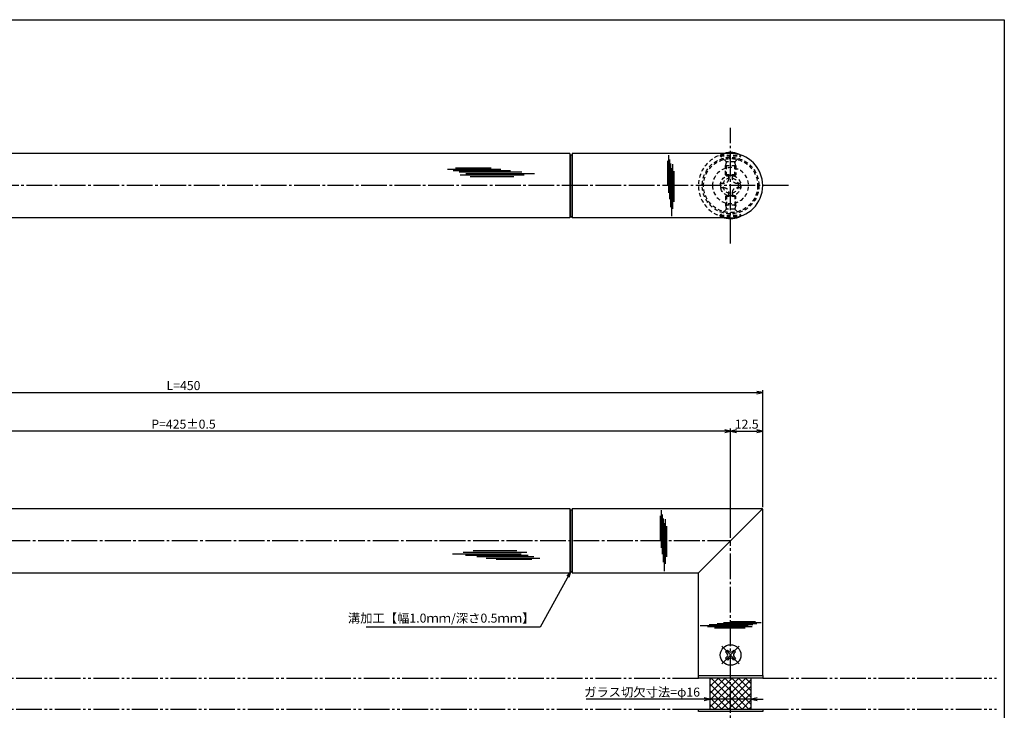
# Model space of a CAD drawing. Units: inches. Extents: x -278 to 529, y 115 to 675.
# Drawn here: x 147 to 529, y 407 to 675 of the extents above; entities that cross this region are included whole.
import ezdxf

# ---------------------------------------------------------------- set-up
doc = ezdxf.new("R2010")
doc.units = ezdxf.units.IN
doc.header["$MEASUREMENT"] = 0
for name, pattern in [('CENS', [13, 10, -1, 1, -1]), ('HIDS', [2.5, 1.5, -1]), ('PHAS', [15, 10, -1, 1, -1, 1, -1])]:
    doc.linetypes.add(name, pattern=pattern)
for name, color, linetype in [('02-実線-1', 7, 'Continuous'), ('03-細線', 1, 'Continuous'), ('04-破線-1', 5, 'HIDS'), ('06-中心線', 1, 'CENS'), ('07-2点鎖線', 2, 'PHAS'), ('08-ﾊｯﾁﾝｸﾞ', 2, 'Continuous'), ('10-寸法', 3, 'Continuous'), ('11-ﾈｼﾞ関連', 7, 'Continuous'), ('図枠', 7, 'Continuous')]:
    doc.layers.add(name, color=color, linetype=linetype)
doc.styles.add('STD', font='TXT.shx', dxfattribs={"bigfont": 'bigfont.shx'})
doc.dimstyles.new('1：1', dxfattribs={"dimtxt": 3.5, "dimasz": 2.3, "dimexe": 1, "dimexo": 1, "dimgap": 1, "dimtad": 3, "dimdsep": 46, "dimtxsty": 'STD', "dimblk1": 'ARRI', "dimblk2": 'ARRI', "dimsah": 1, "dimcen": 0, "dimclrd": 3, "dimclre": 3, "dimclrt": 4, "dimadec": 0, "dimazin": 0, "dimtfac": 0.7, "dimtmove": 0, "dimatfit": 0, "dimldrblk": 'ARRI', "dimfxl": 0, "dimtvp": 1, "dimtolj": 1, "dimtzin": 0, "dimarcsym": 0})

# ---------------------------------------------------------------- blocks, each defined once
blk = doc.blocks.new('A$C1F387A27')
at = {"layer": '11-ﾈｼﾞ関連', "color": 5, "linetype": 'HIDS'}
for p, q in [((-0.69, 3.95), (0.91, 3.95)), ((-0.69, 2.6), (-0.69, 3.95)), ((0.91, 3.95), (0.91, 2.6)), ((-3.79, -0.75), (-3.79, 0.85)), ((-3.79, 0.85), (-2.44, 0.85)), ((2.66, 0.85), (4.01, 0.85)), ((4.01, 0.85), (4.01, -0.75)), ((-2.44, -0.75), (-3.79, -0.75)), ((-0.69, -3.85), (-0.69, -2.5)), ((0.91, -2.5), (0.91, -3.85)), ((4.01, -0.75), (2.66, -0.75)), ((0.91, -3.85), (-0.69, -3.85))]:
    blk.add_line(p, q, dxfattribs=at)
blk.add_circle((0.11, 0.05), 7, dxfattribs=at)
for centre, start, end in [((-2.44, 2.6), 270, 0), ((2.66, 2.6), 180, 270), ((-2.44, -2.5), 0, 90), ((2.66, -2.5), 90, 180)]:
    blk.add_arc(centre, 1.75, start, end, dxfattribs=at)
blk = doc.blocks.new('ARRI')
at = {"color": 0, "linetype": 'ByBlock'}
for p, q in [((0, 0), (-1, 0.21)), ((-1, -0.21), (0, 0)), ((0, 0), (-1, 0))]:
    blk.add_line(p, q, dxfattribs=at)
blk = doc.blocks.new('*D74')
at = {"layer": '10-寸法', "color": 3, "lineweight": -2}
for p, q in [((412.38, 410.85), (366.54, 410.85)), ((430.68, 410.85), (414.68, 410.85)), ((432.98, 410.85), (435.28, 410.85))]:
    blk.add_line(p, q, dxfattribs=at)
at = {"layer": 'Defpoints', "color": 0}
for p in [(414.68, 410.85), (430.68, 410.85), (430.68, 410.85)]:
    blk.add_point(p, dxfattribs=at)
at = {"layer": '10-寸法', "color": 3, "lineweight": -2, "xscale": 2.3, "yscale": 2.3, "zscale": 2.3}
blk.add_blockref('ARRI', (414.68, 410.85), dxfattribs=at)
at = {"layer": '10-寸法', "color": 3, "lineweight": -2, "xscale": 2.3, "yscale": 2.3, "zscale": 2.3, "rotation": 180}
blk.add_blockref('ARRI', (430.68, 410.85), dxfattribs=at)
at = {"layer": '10-寸法', "color": 4, "insert": (388.31, 413.6), "char_height": 3.5, "attachment_point": 5, "style": 'STD'}
blk.add_mtext('\\A1;ガラス切欠寸法=φ16', dxfattribs=at)
blk = doc.blocks.new('SR_08')
at = {"color": 1, "linetype": 'CENS'}
for p, q in [((0, -4.8), (0, 4.8)), ((-4.8, 0), (4.8, 0))]:
    blk.add_line(p, q, dxfattribs=at)
at = {"color": 7, "linetype": 'Continuous'}
for p, q in [((-2.25, -0.5), (-2.25, 0.5)), ((-2.25, 0.5), (-1.5, 0.5)), ((-0.5, 2.25), (0.5, 2.25)), ((-0.5, 1.5), (-0.5, 2.25)), ((0.5, 2.25), (0.5, 1.5)), ((1.5, 0.5), (2.25, 0.5)), ((2.25, 0.5), (2.25, -0.5)), ((-1.5, -0.5), (-2.25, -0.5)), ((-0.5, -2.25), (-0.5, -1.5)), ((0.5, -2.25), (-0.5, -2.25)), ((0.5, -1.5), (0.5, -2.25)), ((2.25, -0.5), (1.5, -0.5))]:
    blk.add_line(p, q, dxfattribs=at)
blk.add_circle((0, 0), 4, dxfattribs=at)
for centre, start, end in [((-1.5, 1.5), 270, 0), ((1.5, 1.5), 180, 270), ((-1.5, -1.5), 0, 90), ((1.5, -1.5), 90, 180)]:
    blk.add_arc(centre, 1, start, end, dxfattribs=at)
blk = doc.blocks.new('*D75')
at = {"layer": '10-寸法', "color": 3, "lineweight": -2}
for p, q in [((-14.82, 485.52), (-14.82, 531.02)), ((-12.52, 530.02), (432.88, 530.02)), ((435.18, 485.52), (435.18, 531.02))]:
    blk.add_line(p, q, dxfattribs=at)
at = {"layer": 'Defpoints', "color": 0}
for p in [(435.18, 530.02), (-14.82, 484.52), (435.18, 484.52)]:
    blk.add_point(p, dxfattribs=at)
at = {"layer": '10-寸法', "color": 3, "lineweight": -2, "xscale": 2.3, "yscale": 2.3, "zscale": 2.3, "rotation": 180}
blk.add_blockref('ARRI', (-14.82, 530.02), dxfattribs=at)
at = {"layer": '10-寸法', "color": 3, "lineweight": -2, "xscale": 2.3, "yscale": 2.3, "zscale": 2.3}
blk.add_blockref('ARRI', (435.18, 530.02), dxfattribs=at)
at = {"layer": '10-寸法', "color": 4, "insert": (210.18, 532.77), "char_height": 3.5, "attachment_point": 5, "style": 'STD'}
blk.add_mtext('\\A1;L=450', dxfattribs=at)
blk = doc.blocks.new('*D76')
at = {"layer": '10-寸法', "color": 3, "lineweight": -2}
for p, q in [((-2.32, 473.52), (-2.32, 516.02)), ((420.38, 515.02), (-0.02, 515.02)), ((422.68, 473.52), (422.68, 516.02))]:
    blk.add_line(p, q, dxfattribs=at)
at = {"layer": 'Defpoints', "color": 0}
for p in [(-2.32, 515.02), (-2.32, 472.52), (422.68, 472.52)]:
    blk.add_point(p, dxfattribs=at)
at = {"layer": '10-寸法', "color": 3, "lineweight": -2, "xscale": 2.3, "yscale": 2.3, "zscale": 2.3, "rotation": 180}
blk.add_blockref('ARRI', (-2.32, 515.02), dxfattribs=at)
at = {"layer": '10-寸法', "color": 3, "lineweight": -2, "xscale": 2.3, "yscale": 2.3, "zscale": 2.3}
blk.add_blockref('ARRI', (422.68, 515.02), dxfattribs=at)
at = {"layer": '10-寸法', "color": 4, "insert": (210.18, 517.77), "char_height": 3.5, "attachment_point": 5, "style": 'STD'}
blk.add_mtext('\\A1;P=425±0.5', dxfattribs=at)
blk = doc.blocks.new('*D77')
at = {"layer": '10-寸法', "color": 3, "lineweight": -2}
for p, q in [((422.68, 473.52), (422.68, 516.02)), ((424.98, 515.02), (432.88, 515.02)), ((435.18, 485.52), (435.18, 516.02))]:
    blk.add_line(p, q, dxfattribs=at)
at = {"layer": 'Defpoints', "color": 0}
for p in [(435.18, 515.02), (435.18, 484.52), (422.68, 472.52)]:
    blk.add_point(p, dxfattribs=at)
at = {"layer": '10-寸法', "color": 3, "lineweight": -2, "xscale": 2.3, "yscale": 2.3, "zscale": 2.3, "rotation": 180}
blk.add_blockref('ARRI', (422.68, 515.02), dxfattribs=at)
at = {"layer": '10-寸法', "color": 3, "lineweight": -2, "xscale": 2.3, "yscale": 2.3, "zscale": 2.3}
blk.add_blockref('ARRI', (435.18, 515.02), dxfattribs=at)
at = {"layer": '10-寸法', "color": 4, "insert": (428.93, 517.77), "char_height": 3.5, "attachment_point": 5, "style": 'STD'}
blk.add_mtext('\\A1;12.5', dxfattribs=at)

msp = doc.modelspace()

# ---------------------------------------------------------------- hatches: boundary and pattern name
at = {"layer": '08-ﾊｯﾁﾝｸﾞ'}
h = msp.add_hatch(dxfattribs=at)
h.set_pattern_fill('NET', color=256, scale=15, angle=45, style=0)
h.set_pattern_definition([(45, (99.6852, 6e-14), (-1.325825, 1.325825), []), (135, (99.6852, 6e-14), (-1.325825, -1.325825), [])])
h.paths.add_polyline_path([(422.677, 419.017), (414.677, 419.017), (414.677, 407.017), (422.677, 407.017)])
h.paths.add_polyline_path([(430.677, 419.017), (422.677, 419.017), (422.677, 407.017), (430.677, 407.017)])

# ---------------------------------------------------------------- linework, layer by layer
at = {"layer": '02-実線-1'}
for p, q in [((360.177, 623.016), (60.177, 623.016)), ((360.177, 623.016), (360.177, 598.016)), ((360.177, 623.016), (360.311, 622.516)), ((360.311, 622.516), (361.043, 622.516)), ((360.311, 622.516), (360.311, 598.516)), ((361.177, 623.016), (361.043, 622.516)), ((361.043, 622.516), (361.043, 598.516)), ((422.677, 623.016), (361.177, 623.016)), ((361.177, 623.016), (361.177, 598.016)), ((360.177, 598.016), (60.177, 598.016)), ((360.177, 598.016), (360.311, 598.516)), ((360.311, 598.516), (361.043, 598.516)), ((361.177, 598.016), (361.043, 598.516)), ((422.677, 598.016), (361.177, 598.016)), ((60.177, 485.017), (360.177, 485.017)), ((360.177, 485.017), (360.177, 460.017)), ((360.177, 485.017), (360.311, 484.517)), ((360.311, 484.517), (361.043, 484.517)), ((360.311, 484.517), (360.311, 460.517)), ((361.177, 485.017), (361.043, 484.517)), ((361.043, 484.517), (361.043, 460.517)), ((361.177, 485.017), (361.177, 460.017)), ((361.177, 485.017), (434.677, 485.017)), ((435.177, 420.017), (435.177, 484.517)), ((60.177, 460.017), (360.177, 460.017)), ((360.177, 460.017), (360.311, 460.517)), ((360.311, 460.517), (361.043, 460.517)), ((361.177, 460.017), (361.043, 460.517)), ((361.177, 460.017), (410.177, 460.017)), ((410.177, 420.017), (410.177, 460.017))]:
    msp.add_line(p, q, dxfattribs=at)
at = {"layer": '02-実線-1', "color": 7}
msp.add_line((410.177, 420.017), (435.177, 420.017), dxfattribs=at)
at = {"layer": '02-実線-1', "color": 7, "linetype": 'Continuous'}
msp.add_line((410.177, 420.017), (435.177, 420.017), dxfattribs=at)
at = {"layer": '02-実線-1'}
for points in [[(410.177, 420.017), (435.177, 420.017), (435.177, 419.017), (410.177, 419.017)], [(410.177, 407.017), (435.177, 407.017), (435.177, 406.017), (410.177, 406.017)]]:
    msp.add_lwpolyline(points, close=True, dxfattribs=at)
at = {"layer": '02-実線-1', "linetype": 'Continuous'}
msp.add_arc((422.677, 610.516), 12.5, 270, 90, dxfattribs=at)
at = {"layer": '02-実線-1'}
msp.add_arc((434.677, 484.517), 0.5, 0, 90, dxfattribs=at)
at = {"layer": '03-細線', "color": 1, "linetype": 'Continuous'}
for p, q in [((398.204, 620.153), (398.204, 610.449)), ((398.522, 622.301), (398.522, 607.745)), ((398.919, 620.71), (398.919, 605.199)), ((312.708, 616.956), (333.502, 616.956)), ((314.98, 616.388), (337.138, 616.388)), ((315.776, 617.41), (329.639, 617.41)), ((317.253, 615.821), (341.57, 615.821)), ((399.316, 619.119), (399.316, 602.097)), ((399.714, 617.29), (399.714, 598.598)), ((400.111, 618.801), (400.111, 601.461)), ((400.588, 616.097), (400.588, 604.245)), ((317.707, 614.685), (342.479, 614.685)), ((319.866, 615.253), (346.569, 615.253)), ((321.571, 614.004), (338.502, 614.004)), ((395.372, 482.154), (395.372, 472.45)), ((395.69, 484.301), (395.69, 469.746)), ((396.087, 482.711), (396.087, 467.2)), ((396.485, 481.12), (396.485, 464.098)), ((396.882, 479.29), (396.882, 460.598)), ((397.279, 480.802), (397.279, 463.462)), ((397.756, 478.097), (397.756, 466.246)), ((341.388, 467.26), (314.685, 467.26)), ((343.547, 467.828), (318.776, 467.828)), ((344.002, 466.693), (319.685, 466.693)), ((339.684, 468.509), (322.753, 468.509)), ((346.274, 466.125), (324.116, 466.125)), ((348.547, 465.557), (327.753, 465.557)), ((345.479, 465.103), (331.616, 465.103)), ((432.92, 440.147), (417.41, 440.147)), ((434.511, 440.544), (419.955, 440.544)), ((432.364, 440.862), (422.66, 440.862)), ((429.5, 439.352), (410.808, 439.352)), ((431.011, 438.954), (413.672, 438.954)), ((431.33, 439.749), (414.308, 439.749)), ((428.307, 438.477), (416.456, 438.477))]:
    msp.add_line(p, q, dxfattribs=at)
at = {"layer": '03-細線'}
msp.add_line((410.177, 460.017), (435.031, 484.87), dxfattribs=at)
at = {"layer": '03-細線', "color": 1}
for p, q in [((414.677, 419.017), (414.677, 407.017)), ((430.677, 407.017), (430.677, 419.017))]:
    msp.add_line(p, q, dxfattribs=at)
at = {"layer": '04-破線-1'}
for radius in [11, 10.5]:
    msp.add_circle((422.677, 610.516), radius, dxfattribs=at)
at = {"layer": '04-破線-1', "color": 5, "linetype": 'HIDS'}
msp.add_arc((422.677, 610.516), 12.5, 90, 270, dxfattribs=at)
at = {"layer": '06-中心線', "color": 1, "linetype": 'CENS'}
for p, q in [((422.677, 588.016), (422.677, 633.016)), ((445.177, 610.516), (-24.823, 610.516)), ((-2.323, 472.517), (422.677, 472.517)), ((422.677, 353.517), (422.677, 472.517))]:
    msp.add_line(p, q, dxfattribs=at)
at = {"layer": '07-2点鎖線', "color": 2, "linetype": 'PHAS'}
for p, q in [((10.177, 419.017), (410.177, 419.017)), ((435.177, 419.017), (525.994, 419.017)), ((10.177, 407.017), (410.177, 407.017)), ((435.177, 407.017), (525.994, 407.017))]:
    msp.add_line(p, q, dxfattribs=at)
at = {"layer": '11-ﾈｼﾞ関連', "color": 5, "linetype": 'HIDS'}
for p, q in [((418.677, 622.358), (418.677, 622.058)), ((418.677, 622.358), (426.677, 622.358)), ((420.91, 619.826), (418.677, 622.058)), ((418.677, 622.058), (426.677, 622.058)), ((424.363, 619.708), (420.991, 619.708)), ((424.444, 619.826), (426.677, 622.058)), ((426.677, 622.058), (426.677, 622.358)), ((420.677, 618.143), (421.027, 619.543)), ((420.677, 614.707), (420.677, 618.143)), ((424.677, 618.143), (420.677, 618.143)), ((421.027, 614.358), (421.027, 619.543)), ((424.677, 618.143), (424.327, 619.543)), ((424.327, 614.358), (424.327, 619.543)), ((424.677, 618.143), (424.677, 614.707)), ((424.677, 614.707), (420.677, 614.707)), ((420.677, 614.707), (421.027, 614.358)), ((421.027, 614.358), (424.327, 614.358)), ((424.327, 614.358), (424.677, 614.707)), ((420.677, 606.324), (421.027, 606.673)), ((424.677, 606.324), (420.677, 606.324)), ((420.677, 606.324), (420.677, 602.889)), ((421.027, 606.673), (421.027, 601.489)), ((421.027, 606.673), (424.327, 606.673)), ((424.327, 606.673), (424.677, 606.324)), ((424.327, 606.673), (424.327, 601.489)), ((424.677, 602.889), (424.677, 606.324)), ((420.91, 601.206), (418.677, 598.973)), ((424.677, 602.889), (420.677, 602.889)), ((420.677, 602.889), (421.027, 601.489)), ((424.363, 601.323), (420.991, 601.323)), ((424.677, 602.889), (424.327, 601.489)), ((424.444, 601.206), (426.677, 598.973)), ((418.677, 598.973), (426.677, 598.973)), ((418.677, 598.673), (418.677, 598.973)), ((418.677, 598.673), (426.677, 598.673)), ((426.677, 598.973), (426.677, 598.673))]:
    msp.add_line(p, q, dxfattribs=at)
for radius in [4, 3]:
    msp.add_circle((422.677, 610.516), radius, dxfattribs=at)
at = {"layer": '11-ﾈｼﾞ関連', "color": 7}
for centre, start, end in [((422.677, 615.172), 60.90126, 107.50429), ((422.677, 605.86), 252.49571, 299.09874)]:
    msp.add_arc(centre, 8.225, start, end, dxfattribs=at)
at = {"layer": '11-ﾈｼﾞ関連', "color": 5, "linetype": 'HIDS'}
for centre, radius, start, end in [((422.677, 615.172), 8.225, 107.50429, 119.09874), ((420.627, 619.543), 0.4, 0, 45), ((424.727, 619.543), 0.4, 135, 180), ((420.627, 601.489), 0.4, 315, 0), ((424.727, 601.489), 0.4, 180, 225), ((422.677, 605.86), 8.225, 240.90126, 252.49571)]:
    msp.add_arc(centre, radius, start, end, dxfattribs=at)
at = {"layer": '図枠'}
msp.add_lwpolyline([(-278.006, 675.017), (528.994, 675.017), (528.994, 115.017), (-278.006, 115.017)], close=True, dxfattribs=at)

# ---------------------------------------------------------------- block references
at = {"layer": '02-実線-1', "xscale": -1}
msp.add_blockref('A$C1F387A27', (422.785, 610.463), dxfattribs=at)
at = {"layer": '11-ﾈｼﾞ関連', "color": 1, "linetype": 'CENS', "rotation": 44.99999999999057}
msp.add_blockref('SR_08', (422.677, 428.017), dxfattribs=at)

# ---------------------------------------------------------------- texts
at = {"layer": '10-寸法', "color": 4, "insert": (346.473, 444.113), "char_height": 3.5, "attachment_point": 3, "style": 'STD'}
msp.add_mtext('溝加工【幅1.0ｍｍ/深さ0.5ｍｍ】', dxfattribs=at)

# ---------------------------------------------------------------- dimensions: what is measured, and where the dimension line sits
at = {"layer": '10-寸法'}
for base, p1, p2, text, picture, middle in [((435.177, 530.017), (-14.823, 484.517), (435.177, 484.517), 'L=<>', '*D75', (210.177, 532.767)), ((-2.323, 515.017), (422.677, 472.517), (-2.323, 472.517), 'P=<>±0.5', '*D76', (210.177, 517.767))]:
    dim = msp.add_linear_dim(base=base, p1=p1, p2=p2, text=text, dimstyle='1：1', dxfattribs=at)
    dim.commit()
    dim.dimension.update_dxf_attribs({"geometry": picture, "text_midpoint": middle})
dim = msp.add_linear_dim(base=(435.177, 515.017), p1=(422.677, 472.517), p2=(435.177, 484.517), dimstyle='1：1', dxfattribs=at)
dim.commit()
dim.dimension.update_dxf_attribs({"geometry": '*D77', "text_midpoint": (428.927, 517.767)})
dim = msp.add_linear_dim(base=(430.677, 410.852), p1=(414.677, 410.852), p2=(430.677, 410.852), text='ガラス切欠寸法=φ<>', dimstyle='1：1', dxfattribs=at)
dim.commit()
dim.dimension.update_dxf_attribs({"geometry": '*D74', "text_midpoint": (388.31, 410.852), "dimtype": 160})

# ---------------------------------------------------------------- leaders
at = {"layer": '10-寸法', "annotation_type": 0, "has_hookline": 1, "hookline_direction": 1, "text_width": 65.333}
msp.add_leader([(360.646, 460.517), (348.773, 438.863), (346.473, 438.863)], dimstyle='1：1', override={"dimgap": 0, "dimtad": 1}, dxfattribs=at)

doc.saveas('drawing.dxf')
